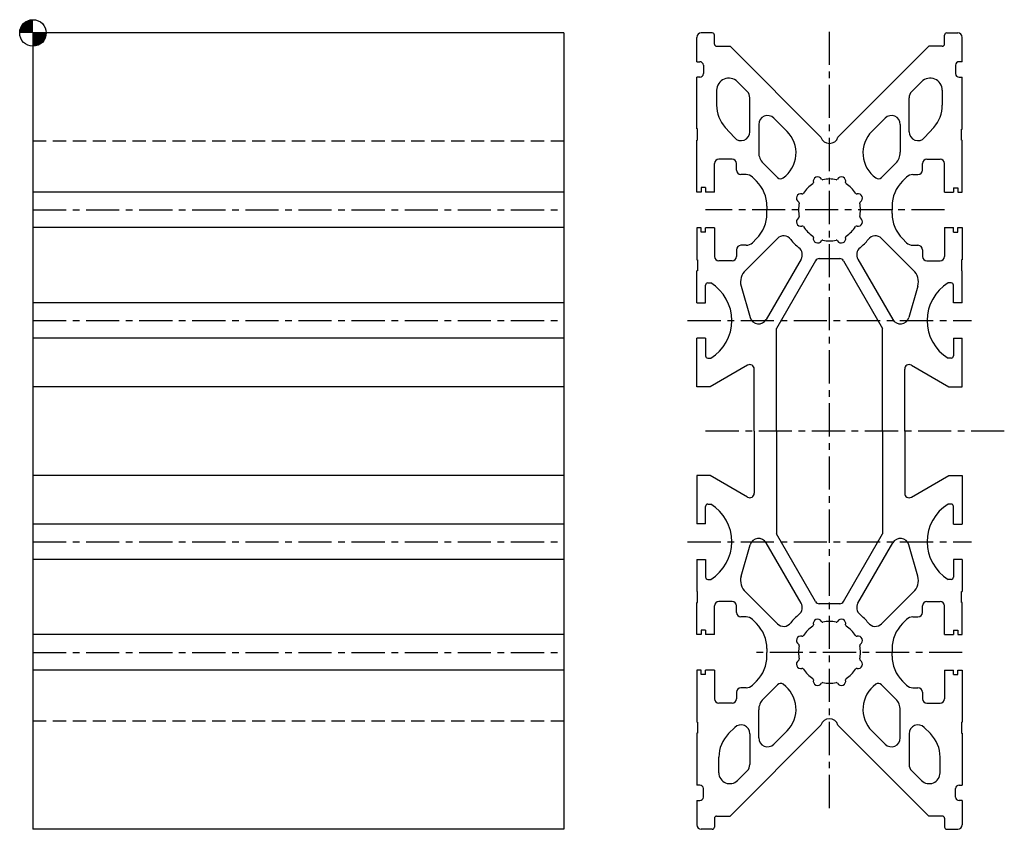
# Model space of a CAD drawing. Extents: x -3 to 220, y -180 to 3.
import ezdxf

# ---------------------------------------------------------------- set-up
doc = ezdxf.new("R2010")
doc.units = 0
doc.header["$LTSCALE"] = 6
doc.linetypes.add('CENTER', pattern=[2, 1.25, -0.25, 0.25, -0.25])
doc.linetypes.add('DASHED', pattern=[0.75, 0.5, -0.25])
doc.layers.get('0').update_dxf_attribs({"linetype": 'CONTINUOUS'})

# ---------------------------------------------------------------- blocks, each defined once
blk = doc.blocks.new('A$C8282')
at = {"color": 7, "linetype": 'CONTINUOUS'}
for p, q in [((123.341382, 180.170757), (3.341382, 180.170757)), ((3.341382, 180.170757), (3.341382, 0.170557)), ((123.341382, 180.170757), (123.341382, 0.170557)), ((123.341382, 144.170657), (3.341382, 144.170657)), ((123.341382, 136.170657), (3.341382, 136.170657)), ((123.341382, 119.170657), (3.341382, 119.170657)), ((123.341382, 111.170657), (3.341382, 111.170657)), ((123.341382, 100.220557), (3.341382, 100.220557)), ((123.341382, 80.120757), (3.341382, 80.120757)), ((123.341382, 69.170657), (3.341382, 69.170657)), ((123.341382, 61.170657), (3.341382, 61.170657)), ((123.341382, 44.170657), (3.341382, 44.170657)), ((123.341382, 36.170657), (3.341382, 36.170657)), ((123.341382, 0.170557), (3.341382, 0.170557))]:
    blk.add_line(p, q, dxfattribs=at)
at = {"color": 1, "linetype": 'DASHED'}
for p, q in [((123.341382, 155.695057), (3.341382, 155.695057)), ((123.341382, 24.646257), (3.341382, 24.646257))]:
    blk.add_line(p, q, dxfattribs=at)
at = {"color": 1, "linetype": 'CENTER'}
for p, q in [((3.341382, 140.170657), (123.341382, 140.170657)), ((3.341382, 115.170657), (123.341382, 115.170657)), ((3.341382, 65.170657), (123.341382, 65.170657)), ((3.341382, 40.170657), (123.341382, 40.170657))]:
    blk.add_line(p, q, dxfattribs=at)
at = {"const_width": 3}
for points in [[(3.341382, 181.670757, 0.414214), (1.841382, 180.170757, 1)], [(3.341382, 178.670757, 0.414214), (4.841382, 180.170757, 1)]]:
    blk.add_lwpolyline(points, format="xyb", dxfattribs=at)
blk.add_circle((3.341382, 180.170757), 3)
blk = doc.blocks.new('A$C9041')
at = {"color": 1, "linetype": 'CENTER'}
for p, q in [((32.450626, 4.959357), (32.450626, 181.525557)), ((58.450626, 140.170657), (4.450626, 140.170657)), ((0.382626, 115.170657), (64.518626, 115.170657)), ((71.959626, 90.170657), (4.309426, 90.170657)), ((0.382626, 65.170657), (64.518626, 65.170657)), ((62.450626, 40.170657), (15.385426, 40.170657))]:
    blk.add_line(p, q, dxfattribs=at)
at = {"color": 7, "linetype": 'CONTINUOUS'}
for p, q in [((2.450626, 173.670557), (2.450626, 179.170657)), ((5.950626, 180.170657), (3.450626, 180.170657)), ((6.450626, 177.670657), (6.450626, 179.670657)), ((58.450626, 177.670657), (58.450626, 179.670657)), ((58.950626, 180.170657), (61.450626, 180.170657)), ((62.450626, 173.670557), (62.450626, 179.170657)), ((6.950626, 177.170657), (9.986326, 177.170657)), ((30.534126, 156.622957), (9.986326, 177.170657)), ((34.367126, 156.623057), (54.915026, 177.170657)), ((57.950626, 177.170657), (54.915026, 177.170657)), ((2.450626, 173.670557), (3.150626, 173.670557)), ((62.450626, 173.670557), (61.750626, 173.670557)), ((3.950626, 172.870657), (3.950626, 170.970557)), ((60.950626, 172.870657), (60.950626, 170.970557)), ((2.450626, 158.470657), (2.450626, 170.170557)), ((3.150626, 170.170557), (2.450626, 170.170557)), ((13.864926, 166.928357), (11.645226, 169.148057)), ((51.036426, 166.928357), (53.256126, 169.148057)), ((61.750626, 170.170557), (62.450626, 170.170557)), ((62.450626, 158.420657), (62.450626, 170.170557)), ((6.950626, 167.203457), (6.950626, 163.848357)), ((57.950726, 167.203457), (57.950726, 163.848357)), ((14.450726, 157.842757), (14.450726, 165.514057)), ((50.450626, 157.842757), (50.450626, 165.514057)), ((50.450726, 158.570157), (50.450726, 165.514057)), ((22.863826, 157.929357), (19.864926, 160.928257)), ((42.037526, 157.929357), (45.036426, 160.928257)), ((2.650626, 158.470657), (2.450626, 158.470657)), ((2.650626, 155.970657), (2.650626, 158.470657)), ((8.869326, 158.838457), (10.962326, 156.506757)), ((16.450726, 159.514057), (16.450726, 153.191557)), ((48.450626, 159.514057), (48.450626, 153.191557)), ((56.031926, 158.838457), (53.939026, 156.506757)), ((62.250626, 155.920657), (62.250626, 158.420657)), ((62.250626, 158.420657), (62.450626, 158.420657)), ((2.450626, 144.220657), (2.450626, 155.970657)), ((2.650626, 155.970657), (2.450626, 155.970657)), ((62.250626, 155.920657), (62.450626, 155.920657)), ((62.450626, 144.170657), (62.450626, 155.920657)), ((10.450626, 151.670657), (7.450626, 151.670657)), ((54.450626, 151.670657), (57.450626, 151.670657)), ((6.450626, 144.220657), (6.450626, 150.670657)), ((11.450626, 149.170757), (11.450626, 150.670757)), ((20.683826, 147.508657), (17.475826, 150.716557)), ((44.217526, 147.508657), (47.425526, 150.716557)), ((53.450626, 149.170757), (53.450626, 150.670757)), ((58.450626, 144.170657), (58.450626, 150.670657)), ((13.622226, 148.170757), (12.450626, 148.170757)), ((15.959026, 146.662357), (15.036426, 147.584957)), ((48.942226, 146.662357), (49.864826, 147.584957)), ((51.279026, 148.170757), (52.450626, 148.170757)), ((4.450626, 145.220657), (3.450626, 145.220657)), ((3.450626, 145.220657), (3.450626, 144.220657)), ((4.450626, 145.220657), (4.450626, 144.220657)), ((60.450626, 145.170657), (61.450626, 145.170657)), ((60.450626, 145.170657), (60.450626, 144.170657)), ((61.450626, 145.170657), (61.450626, 144.170657)), ((3.450626, 144.220657), (2.450626, 144.220657)), ((6.450626, 144.220657), (4.450626, 144.220657)), ((58.450626, 144.170657), (60.450626, 144.170657)), ((61.450626, 144.170657), (62.450626, 144.170657)), ((18.302226, 141.005457), (18.302226, 140.170657)), ((46.599126, 141.005457), (46.599126, 140.170657)), ((18.302226, 139.335857), (18.302226, 140.170657)), ((46.599126, 139.335857), (46.599126, 140.170657)), ((2.450626, 136.120657), (2.450626, 128.920657)), ((3.450626, 136.120657), (2.450626, 136.120657)), ((3.450626, 135.120657), (3.450626, 136.120657)), ((4.450626, 135.120657), (4.450626, 136.120657)), ((6.450626, 136.120657), (4.450626, 136.120657)), ((6.450626, 136.120657), (6.450626, 129.670657)), ((58.450626, 136.170657), (58.450626, 129.670657)), ((58.450626, 136.170657), (60.450626, 136.170657)), ((60.450626, 135.170657), (60.450626, 136.170657)), ((61.450626, 135.170657), (61.450626, 136.170657)), ((61.450626, 136.170657), (62.450626, 136.170657)), ((62.450626, 136.170657), (62.450626, 128.920657)), ((4.450626, 135.120657), (3.450626, 135.120657)), ((20.688326, 133.716157), (13.520226, 126.548157)), ((15.959026, 133.678957), (15.036426, 132.756357)), ((44.212926, 133.716157), (51.381026, 126.548157)), ((48.942226, 133.678957), (49.864826, 132.756357)), ((60.450626, 135.170657), (61.450626, 135.170657)), ((13.622226, 132.170557), (12.450626, 132.170557)), ((51.279026, 132.170557), (52.450626, 132.170557)), ((11.450626, 131.170557), (11.450626, 129.670657)), ((30.141226, 129.170657), (34.760026, 129.170657)), ((53.450626, 131.170557), (53.450626, 129.670657)), ((2.450626, 128.920657), (2.650626, 128.920657)), ((2.650626, 128.920657), (2.650626, 126.420657)), ((10.450626, 128.670657), (7.450626, 128.670657)), ((26.028026, 129.046357), (18.165326, 115.427857)), ((29.275226, 128.670657), (20.450626, 113.386057)), ((35.626026, 128.670657), (44.450626, 113.386057)), ((38.873226, 129.046357), (46.735926, 115.427857)), ((54.450626, 128.670657), (57.450626, 128.670657)), ((62.250626, 128.920657), (62.250626, 126.420657)), ((62.450626, 128.920657), (62.250626, 128.920657)), ((2.450626, 119.170657), (2.450626, 126.420657)), ((2.650626, 126.420657), (2.450626, 126.420657)), ((62.250626, 126.420657), (62.450626, 126.420657)), ((62.450626, 119.170657), (62.450626, 126.420657)), ((4.450626, 119.170657), (4.450626, 123.170657)), ((4.450626, 122.260857), (4.450626, 123.170657)), ((4.950626, 123.670657), (5.650426, 123.670657)), ((12.481426, 122.970457), (14.510426, 115.877857)), ((52.419826, 122.970457), (50.390826, 115.877757)), ((59.950626, 123.670657), (59.250826, 123.670657)), ((60.450626, 119.170657), (60.450626, 123.170657)), ((60.450626, 122.260857), (60.450626, 123.170657)), ((2.450626, 119.170657), (4.450626, 119.170657)), ((62.450626, 119.170657), (60.450626, 119.170657)), ((20.450626, 90.170657), (20.450626, 113.386057)), ((44.450626, 90.170657), (44.450626, 113.386057)), ((2.450626, 100.170657), (2.450626, 111.170657)), ((4.450626, 111.170657), (2.450626, 111.170657)), ((4.450626, 111.170657), (4.450626, 107.170657)), ((60.450626, 111.170657), (60.450626, 107.170657)), ((60.450626, 111.170657), (62.450626, 111.170657)), ((62.450626, 100.220657), (62.450626, 111.170657)), ((4.450626, 108.080457), (4.450626, 107.170657)), ((60.450626, 108.080457), (60.450626, 107.170657)), ((4.950626, 106.670657), (5.650426, 106.670657)), ((13.950626, 105.078157), (5.450626, 100.170657)), ((50.950626, 105.078157), (59.450626, 100.220657)), ((59.950626, 106.670657), (59.250826, 106.670657)), ((15.450626, 90.170657), (15.450626, 104.212057)), ((49.450626, 90.170657), (49.450626, 104.212057)), ((5.450626, 100.170657), (2.450626, 100.170657)), ((59.450626, 100.220657), (62.450626, 100.220657)), ((15.450626, 90.170657), (15.450626, 76.129257)), ((20.450626, 90.170657), (20.450626, 66.955257)), ((44.450626, 90.170657), (44.450626, 66.955257)), ((49.450626, 90.170657), (49.450626, 76.129257)), ((5.450626, 80.170657), (2.450626, 80.170657)), ((2.450626, 80.170657), (2.450626, 69.220657)), ((13.950626, 75.263157), (5.450626, 80.170657)), ((50.950626, 75.263157), (59.450626, 80.120657)), ((59.450626, 80.120657), (62.450626, 80.120657)), ((62.450626, 80.120657), (62.450626, 69.170657)), ((4.950626, 73.670657), (5.650426, 73.670657)), ((59.950626, 73.670657), (59.250826, 73.670657)), ((4.450626, 69.220657), (4.450626, 73.170657)), ((4.450626, 72.260857), (4.450626, 73.170657)), ((60.450626, 69.170657), (60.450626, 73.170657)), ((60.450626, 72.260857), (60.450626, 73.170657)), ((4.450626, 69.220657), (2.450626, 69.220657)), ((60.450626, 69.170657), (62.450626, 69.170657)), ((29.275126, 51.670657), (20.450626, 66.955257)), ((35.626126, 51.670657), (44.450626, 66.955257)), ((26.028026, 51.294957), (18.165326, 64.913457)), ((38.873226, 51.294957), (46.735926, 64.913457)), ((12.481426, 57.370857), (14.510426, 64.463457)), ((52.419826, 57.370857), (50.390826, 64.463457)), ((2.450626, 61.120657), (4.450626, 61.120657)), ((2.450626, 61.120657), (2.450626, 53.920657)), ((4.450626, 61.120657), (4.450626, 57.170657)), ((60.450626, 61.170657), (60.450626, 57.170657)), ((62.450626, 61.170657), (60.450626, 61.170657)), ((62.450626, 61.170657), (62.450626, 53.920657)), ((4.450626, 58.080457), (4.450626, 57.170657)), ((60.450626, 58.080457), (60.450626, 57.170657)), ((4.950626, 56.670657), (5.650426, 56.670657)), ((59.950626, 56.670657), (59.250826, 56.670657)), ((2.650626, 53.920657), (2.450626, 53.920657)), ((2.650626, 51.420657), (2.650626, 53.920657)), ((20.688326, 46.625157), (13.520226, 53.793057)), ((44.212926, 46.625157), (51.381026, 53.793057)), ((62.250626, 53.920657), (62.450626, 53.920657)), ((62.250626, 51.420657), (62.250626, 53.920657)), ((2.450626, 44.170657), (2.450626, 51.420657)), ((2.450626, 51.420657), (2.650626, 51.420657)), ((10.450626, 51.670657), (7.450626, 51.670657)), ((54.450626, 51.670657), (57.450626, 51.670657)), ((62.450626, 51.420657), (62.250626, 51.420657)), ((62.450626, 44.170657), (62.450626, 51.420657)), ((6.450626, 44.170657), (6.450626, 50.670657)), ((11.450626, 49.170757), (11.450626, 50.670657)), ((34.760126, 51.170657), (30.141226, 51.170657)), ((53.450626, 49.170757), (53.450626, 50.670657)), ((58.450626, 44.170657), (58.450626, 50.670657)), ((13.622226, 48.170757), (12.450626, 48.170757)), ((15.959026, 46.662357), (15.036426, 47.584957)), ((48.942226, 46.662357), (49.864826, 47.584957)), ((51.279026, 48.170757), (52.450626, 48.170757)), ((4.450626, 45.170657), (3.450626, 45.170657)), ((3.450626, 45.170657), (3.450626, 44.170657)), ((4.450626, 45.170657), (4.450626, 44.170657)), ((60.450626, 45.170657), (61.450626, 45.170657)), ((60.450626, 45.170657), (60.450626, 44.170657)), ((61.450626, 45.170657), (61.450626, 44.170657)), ((3.450626, 44.170657), (2.450626, 44.170657)), ((6.450626, 44.170657), (4.450626, 44.170657)), ((58.450626, 44.170657), (60.450626, 44.170657)), ((61.450626, 44.170657), (62.450626, 44.170657)), ((18.302226, 41.005457), (18.302226, 40.170657)), ((18.302226, 39.335857), (18.302226, 40.170657)), ((46.599126, 41.005457), (46.599126, 40.170657)), ((46.599126, 39.335857), (46.599126, 40.170657)), ((2.450626, 36.170657), (2.450626, 24.420657)), ((3.450626, 36.170657), (2.450626, 36.170657)), ((3.450626, 35.170657), (3.450626, 36.170657)), ((4.450626, 35.170657), (4.450626, 36.170657)), ((6.450626, 36.170657), (4.450626, 36.170657)), ((6.450626, 36.170657), (6.450626, 29.670657)), ((58.450626, 36.170657), (58.450626, 29.670657)), ((58.450626, 36.170657), (60.450626, 36.170657)), ((60.450626, 35.170657), (60.450626, 36.170657)), ((61.450626, 35.170657), (61.450626, 36.170657)), ((61.450626, 36.170657), (62.450626, 36.170657)), ((62.450626, 36.170657), (62.450626, 24.420657)), ((4.450626, 35.170657), (3.450626, 35.170657)), ((15.959026, 33.678957), (15.036426, 32.756357)), ((48.942226, 33.678957), (49.864826, 32.756357)), ((60.450626, 35.170657), (61.450626, 35.170657)), ((11.450626, 31.170557), (11.450626, 29.670557)), ((13.622226, 32.170557), (12.450626, 32.170557)), ((20.683826, 32.832657), (17.475826, 29.624657)), ((44.217526, 32.832657), (47.425526, 29.624657)), ((51.279026, 32.170557), (52.450626, 32.170557)), ((53.450626, 31.170557), (53.450626, 29.670557)), ((10.450626, 28.670657), (7.450626, 28.670657)), ((16.450726, 20.827257), (16.450726, 27.149757)), ((48.450626, 20.827257), (48.450626, 27.149757)), ((54.450626, 28.670657), (57.450626, 28.670657)), ((2.650626, 24.420657), (2.450626, 24.420657)), ((2.650626, 24.420657), (2.650626, 21.920657)), ((11.036426, 23.185357), (9.647326, 21.796257)), ((30.534126, 23.718357), (9.986326, 3.170657)), ((22.863826, 22.411957), (19.864926, 19.413057)), ((34.367126, 23.718257), (54.915026, 3.170657)), ((42.037526, 22.411957), (45.036426, 19.413057)), ((53.864826, 23.185357), (55.254026, 21.796257)), ((62.250626, 24.420657), (62.250626, 21.920657)), ((62.250626, 24.420657), (62.450626, 24.420657)), ((2.450626, 21.920657), (2.450626, 10.170657)), ((2.650626, 21.920657), (2.450626, 21.920657)), ((14.450726, 21.771157), (14.450726, 14.827157)), ((50.450626, 21.771157), (50.450626, 14.827157)), ((62.250626, 21.920657), (62.450626, 21.920657)), ((62.450626, 21.920657), (62.450626, 10.170657)), ((7.450626, 12.956957), (7.450626, 16.492957)), ((57.450726, 12.956957), (57.450726, 16.492957)), ((13.864926, 13.412957), (11.663826, 11.211857)), ((51.036426, 13.412957), (53.237526, 11.211857)), ((3.150626, 10.170657), (2.450626, 10.170657)), ((3.950626, 7.470657), (3.950626, 9.370757)), ((60.950626, 7.470657), (60.950626, 9.370757)), ((61.750626, 10.170657), (62.450626, 10.170657)), ((2.450626, 6.670657), (2.450626, 1.170657)), ((2.450626, 6.670657), (3.150626, 6.670657)), ((62.450626, 6.670657), (61.750626, 6.670657)), ((62.450626, 6.670657), (62.450626, 1.170657)), ((6.450626, 2.670657), (6.450626, 0.670657)), ((6.950626, 3.170657), (9.986526, 3.170657)), ((57.950626, 3.170657), (54.914726, 3.170657)), ((58.450626, 2.670657), (58.450626, 0.670657)), ((5.950626, 0.170657), (3.450626, 0.170657)), ((58.950626, 0.170657), (61.450626, 0.170657))]:
    blk.add_line(p, q, dxfattribs=at)
for centre, radius, start, end in [((3.450626, 179.170657), 1, 90, 180), ((5.950626, 179.670657), 0.5, 0, 90), ((58.950626, 179.670657), 0.5, 90, 180), ((61.450626, 179.170657), 1, 0, 90), ((6.950626, 177.670657), 0.5, 180, 270), ((57.950626, 177.670657), 0.5, 270, 0), ((3.150626, 172.870657), 0.8, 0, 90), ((61.750626, 172.870657), 0.8, 90, 180), ((3.150626, 170.970557), 0.8, 270, 0), ((9.700626, 167.203457), 2.75, 44.9992, 180), ((55.200726, 167.203457), 2.75, 0, 135.001), ((61.750626, 170.970557), 0.8, 180, 270), ((12.450726, 165.514057), 2, 0, 44.9997), ((52.450626, 165.514057), 2, 135, 180), ((14.450626, 163.848357), 7.5, 180, 221.912), ((50.450726, 163.848357), 7.5, 318.088, 0), ((18.450726, 159.514057), 2, 44.9998, 180), ((46.450626, 159.514057), 2, 0, 135), ((12.450726, 157.842757), 2, 221.912, 0), ((17.976226, 153.041857), 6.91202, 305.281, 44.9996), ((32.450626, 157.194957), 2, 196.618, 343.382), ((46.925126, 153.041857), 6.91202, 135, 234.719), ((52.450626, 157.842757), 2, 180, 318.088), ((7.450626, 150.670657), 1, 90, 180), ((10.450626, 150.670657), 1, 0, 90), ((19.950726, 153.191557), 3.5, 180, 225), ((44.950626, 153.191557), 3.5, 315, 0), ((54.450626, 150.670657), 1, 90, 180), ((57.450626, 150.670657), 1, 0, 90), ((12.450626, 149.170757), 1, 180, 270), ((52.450626, 149.170757), 1, 270, 0), ((13.622226, 146.170757), 2, 45, 90), ((21.390926, 148.215657), 1, 225.001, 305.28), ((29.771826, 146.637857), 1, 30.7131, 194.287), ((30.889526, 147.301757), 0.3, 210.713, 282.347), ((32.450626, 140.170657), 7, 77.6517, 102.348), ((34.011826, 147.301757), 0.3, 257.653, 329.288), ((35.129426, 146.637857), 1, 345.713, 149.287), ((43.510426, 148.215657), 1, 234.719, 315), ((51.279026, 146.170757), 2, 90, 135), ((10.302226, 141.005457), 8, 0, 45.0003), ((32.450626, 140.170657), 7, 122.652, 147.348), ((28.512026, 146.317057), 0.3, 302.654, 14.2879), ((36.389226, 146.317057), 0.3, 165.712, 237.347), ((32.450626, 140.170657), 7, 32.652, 57.3484), ((54.599126, 141.005457), 8, 135, 180), ((25.983526, 142.849457), 1, 75.7131, 239.287), ((26.304326, 144.109257), 0.3, 255.713, 327.347), ((38.597026, 144.109257), 0.3, 212.652, 284.287), ((38.917826, 142.849457), 1, 300.713, 104.286), ((32.450626, 140.170657), 7, 167.652, 192.348), ((25.319526, 141.731857), 0.3, 347.654, 59.2879), ((39.581726, 141.731857), 0.3, 120.714, 192.347), ((32.450626, 140.170657), 7, 347.652, 12.3482), ((10.302226, 139.335857), 8, 315, 0), ((25.983526, 137.491857), 1, 120.713, 284.287), ((25.319526, 138.609457), 0.3, 300.713, 12.3467), ((38.917826, 137.491857), 1, 255.714, 59.2869), ((39.581726, 138.609457), 0.3, 167.653, 239.286), ((54.599126, 139.335857), 8, 180, 225), ((26.304326, 136.232057), 0.3, 32.6538, 104.288), ((32.450626, 140.170657), 7, 212.652, 237.348), ((32.450626, 140.170657), 7, 302.652, 327.348), ((38.597026, 136.232057), 0.3, 75.7125, 147.348), ((22.102526, 132.301857), 2, 37.2494, 134.999), ((32.450626, 140.170657), 11, 217.25, 231.15), ((28.512026, 134.024257), 0.3, 345.713, 57.3467), ((29.771826, 133.703457), 1, 165.713, 329.287), ((35.129426, 133.703457), 1, 210.713, 14.2869), ((36.389226, 134.024257), 0.3, 122.653, 194.288), ((32.450626, 140.170657), 11, 308.85, 322.75), ((42.798826, 132.301857), 2, 45.0009, 142.75), ((12.450626, 131.170557), 1, 90, 180), ((13.622226, 134.170557), 2, 270, 315), ((24.296026, 130.046357), 2, 330, 51.1497), ((30.889526, 133.039457), 0.3, 77.6538, 149.288), ((32.450626, 140.170657), 7, 257.652, 282.348), ((34.011826, 133.039457), 0.3, 30.7116, 102.347), ((40.605326, 130.046357), 2, 128.85, 210), ((51.279026, 134.170557), 2, 225, 270), ((52.450626, 131.170557), 1, 0, 90), ((7.450626, 129.670657), 1, 180, 270), ((10.450626, 129.670657), 1, 270, 0), ((30.141226, 128.170657), 1, 90, 150), ((34.760026, 128.170657), 1, 29.9991, 90), ((54.450626, 129.670657), 1, 180, 270), ((57.450626, 129.670657), 1, 270, 0), ((15.846526, 123.933057), 3.5, 131.654, 195.964), ((49.054726, 123.933057), 3.5, 344.036, 48.346), ((4.950626, 123.170657), 0.5, 90, 180), ((0.382626, 115.170657), 10, 301.788, 58.2117), ((64.518626, 115.170657), 10, 121.788, 238.212), ((59.950626, 123.170657), 0.5, 0, 90), ((16.433326, 116.427857), 2, 195.964, 330), ((48.468026, 116.427857), 2, 210, 344.036), ((4.950626, 107.170657), 0.5, 180, 270), ((59.950626, 107.170657), 0.5, 270, 0), ((14.450626, 104.212057), 1, 0, 120), ((50.450626, 104.212057), 1, 60, 180), ((14.450626, 76.129257), 1, 240, 0), ((50.450626, 76.129257), 1, 180, 300), ((4.950626, 73.170657), 0.5, 90, 180), ((0.382626, 65.170657), 10, 301.788, 58.2117), ((64.518626, 65.170657), 10, 121.788, 238.212), ((59.950626, 73.170657), 0.5, 0, 90), ((16.433326, 63.913457), 2, 30.0003, 164.036), ((48.468026, 63.913457), 2, 15.9638, 150), ((4.950626, 57.170657), 0.5, 180, 270), ((15.846526, 56.408157), 3.5, 164.036, 228.346), ((49.054726, 56.408157), 3.5, 311.654, 15.964), ((59.950626, 57.170657), 0.5, 270, 0), ((7.450626, 50.670657), 1, 90, 180), ((10.450626, 50.670657), 1, 0, 90), ((24.296026, 50.294957), 2, 308.85, 29.9999), ((30.141226, 52.170657), 1, 210.001, 270), ((34.760126, 52.170657), 1, 270, 330), ((40.605326, 50.294957), 2, 150, 231.15), ((54.450626, 50.670657), 1, 90, 180), ((57.450626, 50.670657), 1, 0, 90), ((12.450626, 49.170757), 1, 180, 270), ((52.450626, 49.170757), 1, 270, 0), ((13.622226, 46.170757), 2, 45, 90), ((22.102526, 48.039357), 2, 225.001, 322.75), ((32.450626, 40.170657), 11, 128.85, 142.75), ((29.771826, 46.637857), 1, 30.7131, 194.287), ((30.889526, 47.301857), 0.3, 210.712, 282.347), ((32.450626, 40.170657), 7, 77.6519, 102.348), ((34.011826, 47.301857), 0.3, 257.653, 329.29), ((35.129426, 46.637857), 1, 345.713, 149.287), ((32.450626, 40.170657), 11, 37.2495, 51.1502), ((42.798826, 48.039357), 2, 217.25, 314.999), ((51.279026, 46.170757), 2, 90, 135), ((10.302226, 41.005457), 8, 0, 45.0003), ((32.450626, 40.170657), 7, 122.652, 147.348), ((28.512026, 46.317057), 0.3, 302.653, 14.2879), ((36.389226, 46.317057), 0.3, 165.712, 237.347), ((32.450626, 40.170657), 7, 32.6517, 57.3481), ((54.599126, 41.005457), 8, 135, 180), ((25.983526, 42.849457), 1, 75.7139, 239.287), ((26.304326, 44.109257), 0.3, 255.712, 327.348), ((38.597026, 44.109257), 0.3, 212.652, 284.287), ((38.917826, 42.849457), 1, 300.713, 104.286), ((32.450626, 40.170657), 7, 167.652, 192.348), ((25.319526, 41.731757), 0.3, 347.653, 59.2856), ((39.581726, 41.731757), 0.3, 120.714, 192.347), ((32.450626, 40.170657), 7, 347.652, 12.3482), ((10.302226, 39.335857), 8, 315, 0), ((25.983526, 37.491857), 1, 120.713, 284.286), ((25.319526, 38.609457), 0.3, 300.714, 12.3467), ((38.917826, 37.491857), 1, 255.714, 59.2869), ((39.581726, 38.609457), 0.3, 167.653, 239.286), ((54.599126, 39.335857), 8, 180, 225), ((26.304326, 36.232057), 0.3, 32.6522, 104.287), ((32.450626, 40.170657), 7, 212.652, 237.348), ((32.450626, 40.170657), 7, 302.652, 327.348), ((38.597026, 36.232057), 0.3, 75.7125, 147.348), ((28.512026, 34.024257), 0.3, 345.712, 57.347), ((29.771826, 33.703457), 1, 165.713, 329.287), ((35.129426, 33.703457), 1, 210.713, 14.2869), ((36.389226, 34.024257), 0.3, 122.653, 194.288), ((12.450626, 31.170557), 1, 90, 180), ((13.622226, 34.170557), 2, 270, 315), ((21.390926, 32.125657), 1, 54.7198, 134.999), ((17.976226, 27.299457), 6.91202, 315, 54.7192), ((30.889526, 33.039557), 0.3, 77.6533, 149.288), ((32.450626, 40.170657), 7, 257.652, 282.348), ((34.011826, 33.039557), 0.3, 30.7104, 102.347), ((46.925126, 27.299457), 6.91202, 125.281, 225), ((43.510426, 32.125657), 1, 45.0006, 125.28), ((51.279026, 34.170557), 2, 225, 270), ((52.450626, 31.170557), 1, 0, 90), ((7.450626, 29.670657), 1, 180, 270), ((10.450626, 29.670657), 1, 270, 0), ((19.950726, 27.149757), 3.5, 135, 180), ((44.950626, 27.149757), 3.5, 0, 45.0004), ((54.450626, 29.670657), 1, 180, 270), ((57.450626, 29.670657), 1, 270, 0), ((32.450626, 23.146357), 2, 16.6174, 163.382), ((12.450726, 21.771157), 2, 0, 135), ((52.450626, 21.771157), 2, 45, 180), ((14.950626, 16.492957), 7.5, 135, 180), ((18.450726, 20.827257), 2, 180, 315), ((46.450626, 20.827257), 2, 225, 0), ((49.950726, 16.492957), 7.5, 0.000031, 45.0002), ((12.450726, 14.827157), 2, 315, 0), ((52.450626, 14.827157), 2, 180, 225), ((9.918626, 12.956957), 2.46797, 180, 315), ((54.982726, 12.956957), 2.46797, 225, 0), ((3.150626, 9.370757), 0.8, 0, 90), ((61.750626, 9.370757), 0.8, 90, 180), ((3.150626, 7.470657), 0.8, 270, 0), ((61.750626, 7.470657), 0.8, 180, 270), ((6.950626, 2.670657), 0.5, 90, 180), ((57.950626, 2.670657), 0.5, 0, 90), ((3.450626, 1.170657), 1, 180, 270), ((5.950626, 0.670657), 0.5, 270, 0), ((58.950626, 0.670657), 0.5, 180, 270), ((61.450626, 1.170657), 1, 270, 0)]:
    blk.add_arc(centre, radius, start, end, dxfattribs=at)

msp = doc.modelspace()

# ---------------------------------------------------------------- block references
at = {"linetype": 'CONTINUOUS'}
for name, p in [('A$C8282', (-3.341382, -180.170757)), ('A$C9041', (147.549374, -180.170757))]:
    msp.add_blockref(name, p, dxfattribs=at)

doc.saveas('drawing.dxf')
